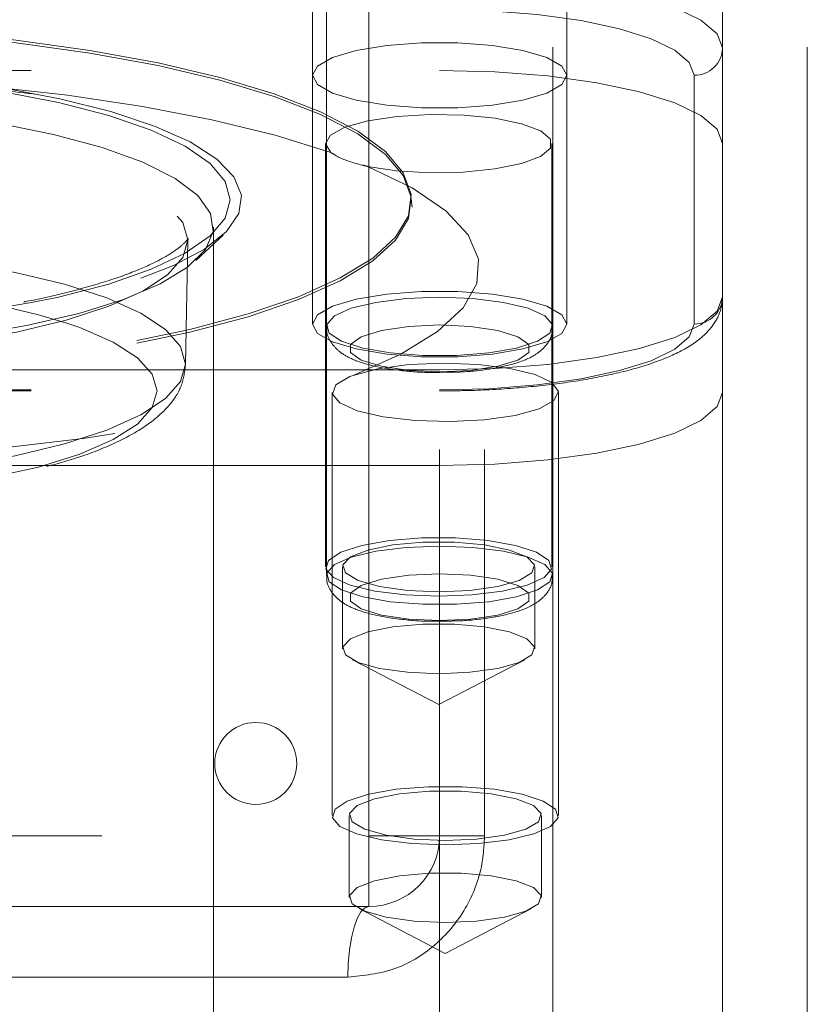
# Model space of a CAD drawing. Units: millimetres. Extents: x 112 to 11648, y 112 to 8204.
# Drawn here: x 2583 to 2610, y 2342 to 2377 of the extents above; entities that cross this region are included whole.
import ezdxf

# ---------------------------------------------------------------- set-up
doc = ezdxf.new("R2010")
doc.units = ezdxf.units.MM
doc.header["$LTSCALE"] = 28
doc.linetypes.add('SLD-Dashed', pattern=[1.905, 1.27, -0.635])

msp = doc.modelspace()

# ---------------------------------------------------------------- linework, layer by layer
at = {"color": 7, "linetype": 'SLD-Dashed', "lineweight": 18}
for p, q in [((2601.459, 2287.309), (2601.459, 3903.309)), ((2610.459, 2287.309), (2610.459, 2747.203)), ((2594.959, 2348.309), (2594.959, 2415.309)), ((2597.459, 2415.309), (2597.459, 2348.309)), ((2599.048, 2415.309), (2599.048, 2348.309)), ((2592.959, 2389.697), (2592.959, 2375.209)), ((2601.959, 2375.209), (2601.959, 2389.697)), ((2593.459, 2388.925), (2593.459, 2366.322)), ((2607.459, 2376.175), (2607.459, 2388.732)), ((2607.459, 2376.175), (2607.459, 2372.794)), ((2547.459, 2375.382), (2597.459, 2375.382)), ((2592.959, 2375.209), (2592.959, 2366.409)), ((2601.959, 2366.409), (2601.959, 2375.209)), ((2606.459, 2366.409), (2606.459, 2375.209)), ((2593.426, 2372.794), (2593.426, 2357.822)), ((2601.426, 2357.822), (2601.426, 2372.794)), ((2607.459, 2372.794), (2607.459, 2335.606)), ((2596.459, 2370.712), (2596.459, 2370.809)), ((2596.484, 2370.543), (2596.463, 2370.717)), ((2589.459, 2337.001), (2589.459, 2369.843)), ((2588.476, 2364.977), (2588.555, 2369.366)), ((2588.837, 2368.664), (2589.801, 2369.56)), ((2593.459, 2366.322), (2593.459, 2357.522)), ((2597.459, 2364.786), (2547.459, 2364.786)), ((2594.404, 2364.596), (2594.285, 2364.55)), ((2547.459, 2364.079), (2597.459, 2364.079)), ((2547.459, 2364.045), (2597.459, 2364.045)), ((2593.659, 2363.994), (2593.659, 2349.022)), ((2601.659, 2349.022), (2601.659, 2363.994)), ((2597.459, 2361.406), (2547.459, 2361.406)), ((2594.026, 2357.822), (2594.026, 2354.924)), ((2600.826, 2354.924), (2600.826, 2357.822)), ((2594.383, 2354.532), (2597.426, 2352.951)), ((2597.426, 2352.951), (2600.469, 2354.532)), ((2594.259, 2349.022), (2594.259, 2346.124)), ((2601.059, 2346.124), (2601.059, 2349.022)), ((2549.959, 2348.309), (2594.959, 2348.309)), ((2597.459, 2348.309), (2594.959, 2348.309)), ((2594.959, 2348.309), (2594.959, 2345.809)), ((2599.048, 2348.309), (2597.459, 2348.309)), ((2597.459, 2338.194), (2597.459, 2348.309)), ((2597.459, 2348.309), (2597.459, 2324.218)), ((2594.959, 2345.809), (2572.459, 2345.809)), ((2594.616, 2345.732), (2597.659, 2344.151)), ((2597.659, 2344.151), (2600.703, 2345.732)), ((2594.214, 2343.309), (2550.704, 2343.309))]:
    msp.add_line(p, q, dxfattribs=at)
at = {"color": 7, "linetype": 'SLD-Dashed', "lineweight": 18, "flags": 128}
for points in [[(2597.459, 2378.763), (2599.41, 2378.713), (2601.286, 2378.566), (2603.015, 2378.327), (2604.53, 2378.005), (2605.774, 2377.612), (2606.698, 2377.165), (2607.267, 2376.679), (2607.459, 2376.175)], [(2606.459, 2375.209), (2606.286, 2375.663), (2605.774, 2376.1), (2604.942, 2376.503), (2603.823, 2376.856), (2602.459, 2377.145), (2600.903, 2377.361), (2599.215, 2377.493), (2597.459, 2377.538)], [(2572.459, 2364.597), (2569.51, 2364.644), (2566.605, 2364.785), (2563.789, 2365.016), (2561.105, 2365.336), (2558.592, 2365.739), (2556.29, 2366.218), (2554.233, 2366.767), (2552.453, 2367.378), (2550.975, 2368.04), (2549.823, 2368.744), (2549.015, 2369.48), (2548.561, 2370.236), (2548.47, 2371), (2548.743, 2371.761), (2549.375, 2372.509), (2550.357, 2373.23), (2551.674, 2373.915), (2553.307, 2374.552), (2555.229, 2375.133), (2557.413, 2375.648), (2559.825, 2376.09), (2562.428, 2376.452), (2565.183, 2376.728), (2568.049, 2376.915), (2570.982, 2377.009), (2573.937, 2377.009), (2576.869, 2376.915), (2579.735, 2376.728), (2582.49, 2376.452), (2585.093, 2376.09), (2587.505, 2375.648), (2589.689, 2375.133), (2591.611, 2374.552), (2593.244, 2373.915), (2594.561, 2373.23), (2595.543, 2372.509), (2596.175, 2371.761), (2596.448, 2371), (2596.357, 2370.236), (2595.903, 2369.48), (2595.095, 2368.744), (2593.943, 2368.04), (2592.466, 2367.378), (2590.685, 2366.767), (2588.628, 2366.218), (2586.326, 2365.739), (2583.813, 2365.336), (2581.129, 2365.016), (2578.313, 2364.785), (2575.408, 2364.644), (2572.459, 2364.597)], [(2572.459, 2364.5), (2569.51, 2364.548), (2566.605, 2364.688), (2563.789, 2364.92), (2561.105, 2365.24), (2558.592, 2365.642), (2556.29, 2366.122), (2554.233, 2366.671), (2552.453, 2367.281), (2550.975, 2367.943), (2549.823, 2368.648), (2549.015, 2369.383), (2548.561, 2370.139), (2548.47, 2370.903), (2548.743, 2371.665), (2549.375, 2372.412), (2550.357, 2373.133), (2551.674, 2373.818), (2553.307, 2374.455), (2555.229, 2375.036), (2557.413, 2375.551), (2559.825, 2375.993), (2562.428, 2376.355), (2565.183, 2376.631), (2568.049, 2376.818), (2570.982, 2376.912), (2573.937, 2376.912), (2576.869, 2376.818), (2579.735, 2376.631), (2582.49, 2376.355), (2585.093, 2375.993), (2587.505, 2375.551), (2589.689, 2375.036), (2591.611, 2374.455), (2593.244, 2373.818), (2594.561, 2373.133), (2595.543, 2372.412), (2596.175, 2371.665), (2596.448, 2370.903), (2596.357, 2370.139), (2595.903, 2369.383), (2595.095, 2368.648), (2593.943, 2367.943), (2592.466, 2367.281), (2590.685, 2366.671), (2588.628, 2366.122), (2586.326, 2365.642), (2583.813, 2365.24), (2581.129, 2364.92), (2578.313, 2364.688), (2575.408, 2364.548), (2572.459, 2364.5)], [(2601.959, 2375.209), (2601.777, 2375.537), (2601.245, 2375.838), (2600.406, 2376.089), (2599.328, 2376.268), (2598.099, 2376.361), (2596.819, 2376.361), (2595.59, 2376.268), (2594.512, 2376.089), (2593.673, 2375.838), (2593.141, 2375.537), (2592.959, 2375.209), (2593.141, 2374.88), (2593.673, 2374.579), (2594.512, 2374.328), (2595.59, 2374.149), (2596.819, 2374.056), (2598.099, 2374.056), (2599.328, 2374.149), (2600.406, 2374.328), (2601.245, 2374.579), (2601.777, 2374.88), (2601.959, 2375.209)], [(2593.612, 2372.482), (2591.64, 2373.089), (2589.41, 2373.632), (2586.953, 2374.105), (2584.3, 2374.501), (2581.488, 2374.815), (2578.555, 2375.042), (2575.539, 2375.18), (2572.483, 2375.227), (2569.425, 2375.181), (2566.409, 2375.045), (2563.474, 2374.819), (2560.66, 2374.506), (2558.005, 2374.112), (2555.544, 2373.64), (2553.31, 2373.098), (2551.335, 2372.492)], [(2572.459, 2375.467), (2569.954, 2375.422), (2567.498, 2375.287), (2565.138, 2375.065), (2562.921, 2374.76), (2560.889, 2374.377), (2559.082, 2373.926), (2557.536, 2373.414), (2556.281, 2372.851), (2555.34, 2372.248), (2554.733, 2371.618), (2554.47, 2370.971), (2554.558, 2370.322), (2554.994, 2369.682), (2555.77, 2369.063), (2556.871, 2368.479), (2558.275, 2367.94), (2559.955, 2367.457), (2561.879, 2367.04), (2564.009, 2366.695), (2566.303, 2366.431), (2568.717, 2366.252), (2571.203, 2366.161), (2573.715, 2366.161), (2576.201, 2366.252), (2578.615, 2366.431), (2580.91, 2366.695), (2583.039, 2367.04), (2584.963, 2367.457), (2586.643, 2367.94), (2588.048, 2368.479), (2589.148, 2369.063), (2589.924, 2369.682), (2590.36, 2370.322), (2590.448, 2370.971), (2590.186, 2371.618), (2589.578, 2372.248), (2588.637, 2372.851), (2587.382, 2373.414), (2585.836, 2373.926), (2584.029, 2374.377), (2581.998, 2374.76), (2579.78, 2375.065), (2577.421, 2375.287), (2574.964, 2375.422), (2572.459, 2375.467)], [(2607.459, 2372.794), (2607.267, 2373.299), (2606.698, 2373.784), (2605.774, 2374.232), (2604.53, 2374.624), (2603.015, 2374.946), (2601.286, 2375.185), (2599.41, 2375.332), (2597.459, 2375.382)], [(2580.682, 2374.835), (2581.972, 2374.64), (2583.982, 2374.251), (2585.757, 2373.791), (2587.262, 2373.271), (2588.465, 2372.701), (2589.343, 2372.092), (2589.876, 2371.457), (2590.055, 2370.809)], [(2572.459, 2374.243), (2574.934, 2374.196), (2577.357, 2374.056), (2579.675, 2373.827), (2581.839, 2373.512), (2583.803, 2373.12), (2585.526, 2372.657), (2586.97, 2372.135), (2588.105, 2371.564), (2588.906, 2370.956), (2589.357, 2370.324), (2589.448, 2369.682), (2589.176, 2369.044), (2588.549, 2368.422), (2587.578, 2367.831), (2586.285, 2367.283), (2584.697, 2366.789), (2582.849, 2366.36), (2580.779, 2366.006), (2578.532, 2365.733), (2576.155, 2365.548), (2573.7, 2365.455), (2571.218, 2365.455), (2568.763, 2365.548), (2566.386, 2365.733), (2564.139, 2366.006), (2562.069, 2366.36), (2560.221, 2366.789), (2558.633, 2367.283), (2557.34, 2367.831), (2556.37, 2368.422), (2555.742, 2369.044), (2555.47, 2369.682), (2555.561, 2370.324), (2556.012, 2370.956), (2556.813, 2371.564), (2557.948, 2372.135), (2559.392, 2372.657), (2561.115, 2373.12), (2563.079, 2373.512), (2565.243, 2373.827), (2567.561, 2374.056), (2569.984, 2374.196), (2572.459, 2374.243)], [(2593.612, 2372.482), (2593.426, 2372.788), (2593.598, 2373.094), (2594.112, 2373.373), (2594.922, 2373.601), (2595.955, 2373.756), (2597.119, 2373.826), (2598.312, 2373.803), (2599.425, 2373.691), (2600.359, 2373.498), (2601.032, 2373.242), (2601.383, 2372.946), (2601.38, 2372.637), (2601.025, 2372.342), (2600.348, 2372.087), (2599.41, 2371.895), (2598.295, 2371.783), (2597.103, 2371.762), (2595.939, 2371.833), (2594.909, 2371.989)], [(2556.363, 2369.385), (2556.542, 2368.764), (2557.078, 2368.157), (2557.957, 2367.577), (2559.16, 2367.038), (2560.66, 2366.551), (2562.423, 2366.128), (2564.411, 2365.777), (2566.578, 2365.507), (2568.877, 2365.323), (2571.256, 2365.231), (2573.662, 2365.231), (2576.041, 2365.323), (2578.34, 2365.507), (2580.507, 2365.777), (2582.495, 2366.128), (2584.259, 2366.551), (2585.759, 2367.038), (2586.961, 2367.577), (2587.84, 2368.157), (2588.376, 2368.764), (2588.556, 2369.385), (2588.376, 2370.006), (2587.84, 2370.613), (2586.961, 2371.193), (2585.759, 2371.732), (2584.259, 2372.219), (2582.495, 2372.642), (2580.507, 2372.993), (2578.34, 2373.263), (2576.041, 2373.447), (2573.662, 2373.539), (2571.256, 2373.539), (2568.877, 2373.447), (2566.578, 2373.263), (2564.411, 2372.993), (2562.423, 2372.642), (2560.66, 2372.219), (2559.16, 2371.732), (2557.957, 2371.193), (2557.078, 2370.613), (2556.542, 2370.006), (2556.363, 2369.385)], [(2594.404, 2364.596), (2596.087, 2365.346), (2597.389, 2366.145), (2598.289, 2366.981), (2598.772, 2367.84), (2598.831, 2368.707), (2598.465, 2369.57), (2597.68, 2370.413), (2596.488, 2371.224), (2594.909, 2371.989)], [(2590.055, 2370.809), (2589.876, 2370.161), (2589.343, 2369.526), (2588.465, 2368.917), (2587.262, 2368.346), (2585.757, 2367.826), (2583.982, 2367.367), (2583.031, 2367.168)], [(2588.476, 2364.996), (2588.297, 2364.378), (2587.765, 2363.774), (2586.89, 2363.198), (2585.693, 2362.661), (2584.2, 2362.177), (2582.446, 2361.755), (2580.468, 2361.406), (2578.311, 2361.137), (2576.023, 2360.955), (2573.656, 2360.862), (2571.262, 2360.862), (2568.895, 2360.955), (2566.607, 2361.137), (2564.45, 2361.406), (2562.473, 2361.755), (2560.718, 2362.177), (2559.225, 2362.661), (2558.028, 2363.198), (2557.154, 2363.774), (2556.621, 2364.378), (2556.442, 2364.996), (2556.621, 2365.614), (2557.154, 2366.218), (2558.028, 2366.795), (2559.225, 2367.332), (2560.718, 2367.816), (2562.473, 2368.237), (2564.45, 2368.586), (2566.607, 2368.855), (2568.895, 2369.038), (2571.262, 2369.13), (2573.656, 2369.13), (2576.023, 2369.038), (2578.311, 2368.855), (2580.468, 2368.586), (2582.446, 2368.237), (2584.2, 2367.816), (2585.693, 2367.332), (2586.89, 2366.795), (2587.765, 2366.218), (2588.297, 2365.614), (2588.476, 2364.996)], [(2584.274, 2366.447), (2583.279, 2366.742), (2581.563, 2367.138), (2579.633, 2367.462), (2577.535, 2367.705), (2575.318, 2367.863), (2573.034, 2367.931), (2570.737, 2367.908), (2568.48, 2367.795), (2566.316, 2367.594), (2564.296, 2367.31), (2562.468, 2366.949), (2560.873, 2366.52), (2559.551, 2366.033), (2559.404, 2365.968)], [(2601.959, 2366.409), (2601.777, 2366.737), (2601.245, 2367.038), (2600.406, 2367.289), (2599.328, 2367.468), (2598.099, 2367.562), (2596.819, 2367.562), (2595.59, 2367.468), (2594.512, 2367.289), (2593.673, 2367.038), (2593.141, 2366.737), (2592.959, 2366.409), (2593.141, 2366.081), (2593.673, 2365.779), (2594.512, 2365.529), (2595.59, 2365.349), (2596.819, 2365.256), (2598.099, 2365.256), (2599.328, 2365.349), (2600.406, 2365.529), (2601.245, 2365.779), (2601.777, 2366.081), (2601.959, 2366.409)], [(2597.459, 2367.357), (2598.638, 2367.311), (2599.712, 2367.177), (2600.586, 2366.968), (2601.183, 2366.7), (2601.448, 2366.399), (2601.359, 2366.092), (2600.923, 2365.804), (2600.18, 2365.563), (2599.195, 2365.389), (2598.055, 2365.298), (2596.863, 2365.298), (2595.724, 2365.389), (2594.738, 2365.563), (2593.995, 2365.804), (2593.559, 2366.092), (2593.47, 2366.399), (2593.736, 2366.7), (2594.332, 2366.968), (2595.206, 2367.177), (2596.28, 2367.311), (2597.459, 2367.357)], [(2607.459, 2367.375), (2607.267, 2366.87), (2606.698, 2366.384), (2605.774, 2365.937), (2604.53, 2365.545), (2603.015, 2365.223), (2601.286, 2364.984), (2599.41, 2364.836), (2597.459, 2364.786)], [(2587.476, 2364.047), (2587.3, 2364.641), (2586.777, 2365.22), (2585.917, 2365.772), (2584.742, 2366.283), (2584.274, 2366.447)], [(2597.459, 2366.378), (2596.365, 2366.328), (2595.402, 2366.184), (2594.688, 2365.963), (2594.308, 2365.693), (2594.308, 2365.406), (2594.688, 2365.135), (2595.402, 2364.915), (2596.365, 2364.771), (2597.459, 2364.721), (2598.554, 2364.771), (2599.516, 2364.915), (2600.23, 2365.135), (2600.61, 2365.406), (2600.61, 2365.693), (2600.23, 2365.963), (2599.516, 2366.184), (2598.554, 2366.328), (2597.459, 2366.378)], [(2597.459, 2364.079), (2599.215, 2364.124), (2600.903, 2364.257), (2602.459, 2364.472), (2603.823, 2364.762), (2604.942, 2365.115), (2605.774, 2365.517), (2606.286, 2365.954), (2606.459, 2366.409)], [(2594.404, 2364.596), (2595.273, 2364.825), (2596.372, 2364.974), (2597.595, 2365.029), (2598.823, 2364.984), (2599.94, 2364.844), (2600.838, 2364.623), (2601.429, 2364.34), (2601.658, 2364.025), (2601.502, 2363.706), (2600.976, 2363.415), (2600.13, 2363.18), (2599.047, 2363.023), (2597.831, 2362.96), (2596.598, 2362.996), (2595.467, 2363.128), (2594.547, 2363.344), (2593.927, 2363.622), (2593.666, 2363.936), (2593.789, 2364.255), (2594.285, 2364.55)], [(2550.762, 2364.501), (2552.738, 2363.851), (2555.003, 2363.268), (2557.524, 2362.76), (2560.264, 2362.334), (2563.182, 2361.997), (2566.237, 2361.754), (2569.382, 2361.608), (2572.573, 2361.561), (2575.762, 2361.615), (2578.902, 2361.768), (2581.949, 2362.018), (2584.856, 2362.361), (2587.581, 2362.793), (2590.085, 2363.307), (2592.331, 2363.895), (2594.285, 2364.55)], [(2583.115, 2361.308), (2583.279, 2361.352), (2584.742, 2361.811), (2585.917, 2362.323), (2586.777, 2362.874), (2587.3, 2363.454), (2587.476, 2364.047)], [(2597.459, 2361.406), (2599.41, 2361.455), (2601.286, 2361.603), (2603.015, 2361.842), (2604.53, 2362.164), (2605.774, 2362.556), (2606.698, 2363.003), (2607.267, 2363.489), (2607.459, 2363.994)], [(2597.426, 2356.787), (2596.247, 2356.833), (2595.173, 2356.967), (2594.299, 2357.176), (2593.703, 2357.444), (2593.437, 2357.745), (2593.527, 2358.052), (2593.962, 2358.34), (2594.706, 2358.581), (2595.691, 2358.755), (2596.83, 2358.846), (2598.022, 2358.846), (2599.162, 2358.755), (2600.147, 2358.581), (2600.89, 2358.34), (2601.326, 2358.052), (2601.415, 2357.745), (2601.15, 2357.444), (2600.554, 2357.176), (2599.68, 2356.967), (2598.605, 2356.833), (2597.426, 2356.787)], [(2597.459, 2358.558), (2598.638, 2358.512), (2599.712, 2358.378), (2600.586, 2358.168), (2601.183, 2357.9), (2601.448, 2357.6), (2601.359, 2357.292), (2600.923, 2357.005), (2600.18, 2356.763), (2599.195, 2356.589), (2598.055, 2356.499), (2596.863, 2356.499), (2595.724, 2356.589), (2594.738, 2356.763), (2593.995, 2357.005), (2593.559, 2357.292), (2593.47, 2357.6), (2593.736, 2357.9), (2594.332, 2358.168), (2595.206, 2358.378), (2596.28, 2358.512), (2597.459, 2358.558)], [(2597.426, 2356.942), (2596.322, 2356.99), (2595.338, 2357.128), (2594.58, 2357.341), (2594.13, 2357.606), (2594.038, 2357.895), (2594.313, 2358.175), (2594.925, 2358.418), (2595.808, 2358.596), (2596.867, 2358.69), (2597.986, 2358.69), (2599.044, 2358.596), (2599.928, 2358.418), (2600.54, 2358.175), (2600.815, 2357.895), (2600.722, 2357.606), (2600.273, 2357.341), (2599.515, 2357.128), (2598.53, 2356.99), (2597.426, 2356.942)], [(2597.459, 2357.578), (2596.365, 2357.528), (2595.402, 2357.384), (2594.688, 2357.164), (2594.308, 2356.893), (2594.308, 2356.606), (2594.688, 2356.335), (2595.402, 2356.115), (2596.365, 2355.971), (2597.459, 2355.921), (2598.554, 2355.971), (2599.516, 2356.115), (2600.23, 2356.335), (2600.61, 2356.606), (2600.61, 2356.893), (2600.23, 2357.164), (2599.516, 2357.384), (2598.554, 2357.528), (2597.459, 2357.578)], [(2597.426, 2354.044), (2596.322, 2354.092), (2595.338, 2354.23), (2594.58, 2354.443), (2594.13, 2354.708), (2594.038, 2354.997), (2594.313, 2355.278), (2594.925, 2355.52), (2595.808, 2355.698), (2596.867, 2355.792), (2597.986, 2355.792), (2599.044, 2355.698), (2599.928, 2355.52), (2600.54, 2355.278), (2600.815, 2354.997), (2600.722, 2354.708), (2600.273, 2354.443), (2599.515, 2354.23), (2598.53, 2354.092), (2597.426, 2354.044)], [(2597.659, 2347.987), (2596.48, 2348.033), (2595.406, 2348.167), (2594.532, 2348.377), (2593.936, 2348.644), (2593.671, 2348.945), (2593.76, 2349.252), (2594.195, 2349.54), (2594.939, 2349.781), (2595.924, 2349.955), (2597.063, 2350.046), (2598.256, 2350.046), (2599.395, 2349.955), (2600.38, 2349.781), (2601.124, 2349.54), (2601.559, 2349.252), (2601.648, 2348.945), (2601.383, 2348.644), (2600.787, 2348.377), (2599.913, 2348.167), (2598.839, 2348.033), (2597.659, 2347.987)], [(2597.659, 2348.142), (2596.556, 2348.19), (2595.571, 2348.328), (2594.813, 2348.541), (2594.364, 2348.806), (2594.271, 2349.095), (2594.546, 2349.376), (2595.158, 2349.618), (2596.041, 2349.796), (2597.1, 2349.89), (2598.219, 2349.89), (2599.278, 2349.796), (2600.161, 2349.618), (2600.773, 2349.376), (2601.048, 2349.095), (2600.955, 2348.806), (2600.506, 2348.541), (2599.748, 2348.328), (2598.763, 2348.19), (2597.659, 2348.142)], [(2597.659, 2345.244), (2596.556, 2345.292), (2595.571, 2345.43), (2594.813, 2345.643), (2594.364, 2345.908), (2594.271, 2346.197), (2594.546, 2346.478), (2595.158, 2346.72), (2596.041, 2346.898), (2597.1, 2346.992), (2598.219, 2346.992), (2599.278, 2346.898), (2600.161, 2346.72), (2600.773, 2346.478), (2601.048, 2346.197), (2600.955, 2345.908), (2600.506, 2345.643), (2599.748, 2345.43), (2598.763, 2345.292), (2597.659, 2345.244)], [(2594.214, 2343.309), (2594.228, 2343.796), (2594.271, 2344.265), (2594.34, 2344.698), (2594.432, 2345.076), (2594.545, 2345.387), (2594.674, 2345.618), (2594.814, 2345.761), (2594.959, 2345.809)]]:
    msp.add_lwpolyline(points, dxfattribs=at)
at = {"color": 7, "linetype": 'SLD-Dashed', "lineweight": 18}
msp.add_circle((2590.959, 2350.868), 1.45, dxfattribs=at)
for centre, radius, start, end in [((2606.476, 2376.192), 0.983, 269.0242, 358.9898), ((2606.476, 2367.392), 0.983, 269.0242, 358.9898), ((2572.433, 2426.413), 60.185, 260.60566, 280.14225), ((2572.434, 2408.591), 48.474, 257.7714, 282.7292), ((2594.959, 2348.309), 2.5, 270, 0)]:
    msp.add_arc(centre, radius, start, end, dxfattribs=at)
for points, knots in [([(2548.431, 2370.534), (2548.429, 2370.528), (2548.417, 2370.495), (2548.51, 2370.659), (2548.868, 2370.982), (2549.529, 2371.427), (2550.482, 2371.914), (2551.737, 2372.425), (2553.285, 2372.931), (2555.107, 2373.414), (2557.175, 2373.857), (2559.458, 2374.247), (2561.922, 2374.576), (2564.53, 2374.835), (2567.248, 2375.021), (2570.037, 2375.129), (2572.86, 2375.157), (2575.679, 2375.106), (2578.457, 2374.975), (2581.156, 2374.768), (2583.74, 2374.486), (2586.173, 2374.135), (2588.421, 2373.723), (2590.45, 2373.257), (2592.229, 2372.75), (2593.726, 2372.219), (2594.916, 2371.687), (2595.778, 2371.184), (2596.296, 2370.778), (2596.489, 2370.527), (2596.481, 2370.542), (2596.478, 2370.547)], [0, 0, 0, 0, 0.0062465, 0.0363704, 0.0680763, 0.1000549, 0.1332809, 0.1678596, 0.2035589, 0.2400971, 0.2772334, 0.3147873, 0.3526302, 0.3906718, 0.4288475, 0.46711, 0.5054223, 0.5437534, 0.582069, 0.6203362, 0.6585209, 0.6965806, 0.7344588, 0.7720771, 0.8093244, 0.8460412, 0.8820054, 0.9169345, 0.9505594, 0.9828892, 1, 1, 1, 1]), ([(2593.612, 2372.482), (2593.702, 2372.423), (2593.948, 2372.262), (2594.446, 2372.093), (2594.845, 2372.004), (2594.909, 2371.989)], [0, 0, 0, 0, 0.326363, 0.893027, 1, 1, 1, 1]), ([(2588.542, 2369.404), (2588.481, 2369.33), (2588.361, 2369.186), (2587.81, 2368.799), (2586.994, 2368.393), (2585.887, 2367.971), (2584.479, 2367.57), (2583.414, 2367.308), (2582.782, 2367.2), (2582.763, 2367.197)], [0, 0, 0, 0, 0.161778, 0.31674, 0.476661, 0.644011, 0.817229, 0.994484, 1, 1, 1, 1]), ([(2588.555, 2369.36), (2588.561, 2369.394), (2588.57, 2369.449), (2588.56, 2369.43), (2588.556, 2369.423)], [0, 0, 0, 0, 0.629656, 1, 1, 1, 1]), ([(2597.459, 2364.045), (2597.762, 2364.048), (2598.642, 2364.054), (2600.085, 2364.13), (2601.715, 2364.297), (2603.216, 2364.544), (2604.547, 2364.868), (2605.682, 2365.273), (2606.524, 2365.737), (2607.098, 2366.276), (2607.413, 2366.841), (2607.446, 2367.224), (2607.459, 2367.375)], [0, 0, 0, 0, 0.060642, 0.1763, 0.292309, 0.408923, 0.526738, 0.646907, 0.771965, 0.867674, 0.948124, 1, 1, 1, 1]), ([(2593.484, 2366.335), (2593.476, 2366.286), (2593.443, 2366.079), (2593.618, 2365.733), (2593.924, 2365.406), (2594.386, 2365.144), (2595.077, 2364.918), (2596.041, 2364.76), (2596.911, 2364.688), (2597.405, 2364.701), (2597.537, 2364.704)], [0, 0, 0, 0, 0.032324, 0.135868, 0.236909, 0.368212, 0.552521, 0.748292, 0.93271, 1, 1, 1, 1]), ([(2597.537, 2364.704), (2597.763, 2364.705), (2598.348, 2364.707), (2599.247, 2364.809), (2600.147, 2365), (2600.772, 2365.25), (2601.202, 2365.596), (2601.451, 2365.979), (2601.435, 2366.239), (2601.43, 2366.324)], [0, 0, 0, 0, 0.117744, 0.305495, 0.496868, 0.700674, 0.827561, 0.94403, 1, 1, 1, 1]), ([(2583.566, 2361.369), (2583.994, 2361.489), (2584.95, 2361.758), (2586.159, 2362.26), (2587.188, 2362.848), (2587.903, 2363.491), (2588.379, 2364.208), (2588.444, 2364.748), (2588.476, 2365.013)], [0, 0, 0, 0, 0.153986, 0.344308, 0.539039, 0.71336, 0.859196, 1, 1, 1, 1]), ([(2593.484, 2357.535), (2593.476, 2357.486), (2593.443, 2357.279), (2593.618, 2356.933), (2593.924, 2356.606), (2594.386, 2356.344), (2595.077, 2356.119), (2596.041, 2355.96), (2596.911, 2355.888), (2597.405, 2355.901), (2597.537, 2355.904)], [0, 0, 0, 0, 0.032324, 0.135868, 0.236909, 0.368212, 0.552521, 0.748292, 0.93271, 1, 1, 1, 1]), ([(2597.537, 2355.904), (2597.763, 2355.905), (2598.348, 2355.907), (2599.247, 2356.009), (2600.147, 2356.2), (2600.772, 2356.45), (2601.202, 2356.796), (2601.451, 2357.179), (2601.435, 2357.439), (2601.43, 2357.524)], [0, 0, 0, 0, 0.1177439, 0.3054955, 0.4968682, 0.7006735, 0.8275612, 0.9440299, 1, 1, 1, 1]), ([(2594.214, 2343.309), (2594.768, 2343.366), (2595.876, 2343.482), (2597.341, 2344.372), (2598.435, 2345.679), (2598.979, 2347.084), (2599.03, 2347.981), (2599.048, 2348.309)], [0, 0, 0, 0, 0.219725, 0.43939, 0.659913, 0.875983, 1, 1, 1, 1])]:
    msp.add_open_spline(points, degree=3, knots=knots, dxfattribs=at)

doc.saveas('drawing.dxf')
